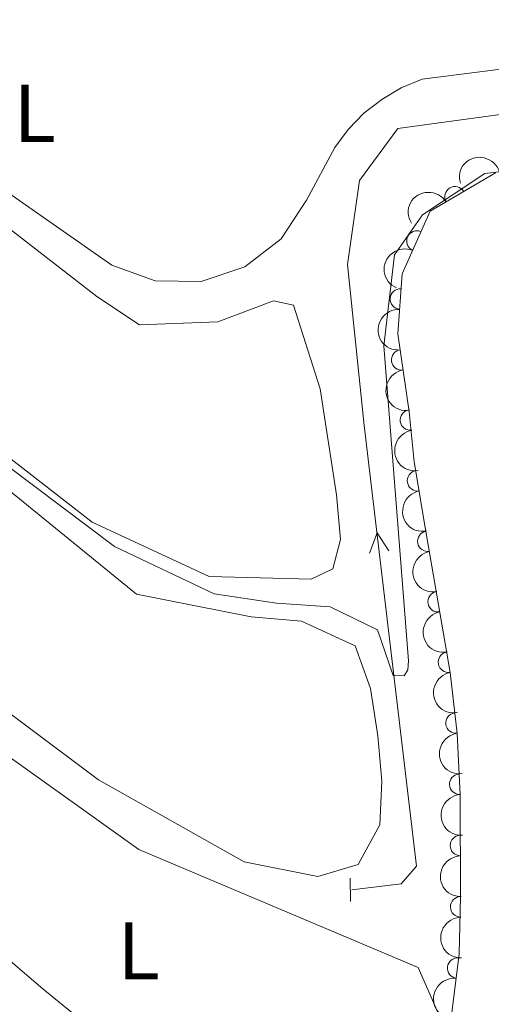
# Model space of a CAD drawing. Units: metres. Extents: x 628833 to 635788, y 683560 to 688316.
# Drawn here: x 630735 to 630793, y 687610 to 687730 of the extents above; entities that cross this region are included whole.
import ezdxf
from ezdxf.enums import TextEntityAlignment as Align

# ---------------------------------------------------------------- set-up
doc = ezdxf.new("R2010")
doc.units = ezdxf.units.M
doc.header["$MEASUREMENT"] = 0
doc.linetypes.add('DGN Style 2', pattern=[77.01128941965925, 46.20677365179555, -30.8045157678637])
doc.linetypes.add('DGN Style 3', pattern=[107.81580518752295, 77.01128941965925, -30.8045157678637])
for name, color, linetype, lineweight in [('Entidades rústicas y varios', 7, 'Continuous', 5), ('Hidrografía', 7, 'Continuous', 5), ('Relieve y altimetría', 7, 'Continuous', 5), ('Viales y ferrocarril', 7, 'Continuous', 5)]:
    doc.layers.add(name, color=color, linetype=linetype, lineweight=lineweight)
doc.styles.add('Style-Arial Narrow', font='txt')

msp = doc.modelspace()

# ---------------------------------------------------------------- linework, layer by layer
at = {"layer": 'Entidades rústicas y varios', "color": 92, "linetype": 'Continuous', "lineweight": 5}
for points in [[(630683.9099999999, 687746.76, 390.97), (630700.5800000001, 687702.4099999999, 391.14), (630703.47, 687697.06, 391.14), (630749.4299999999, 687659.6300000001, 390.85), (630763.44, 687656.8800000001, 390.85), (630769.5800000001, 687656.3500000001, 390.85), (630776.1599999999, 687653.3300000001, 390.91), (630778.02, 687648.1000000001, 391.03), (630778.9299999999, 687642.3300000001, 391.08), (630779.4099999999, 687636.77, 391.08), (630779.1599999999, 687631.4199999999, 391.08), (630776.51, 687626.5900000001, 391.03), (630771.5900000001, 687625.1300000001, 391.03), (630762.6100000001, 687626.9299999999, 391.14), (630744.78, 687636.94, 391.08), (630706.1300000001, 687665.8700000001, 391.26)], [(630707.9099999999, 687730.3800000001, 389.88), (630715.31, 687718.7, 389.59), (630744.6000000001, 687696.02, 389.36), (630749.8200000001, 687692.54, 389.36), (630759.3800000001, 687692.9099999999, 389.59), (630766.1699999999, 687695.5, 389.36), (630768.6100000001, 687694.97, 389.36), (630771.8899999999, 687684.72, 389.36), (630773.8899999999, 687671.76, 389.42), (630774.3600000001, 687666.3, 389.42), (630773.4299999999, 687662.74, 389.42), (630770.77, 687661.45, 389.42), (630758.3, 687661.8, 389.13), (630744.03, 687668.45, 389.13), (630731.8800000001, 687677.8400000001, 389.76)], [(630805.48, 687725.26, 387.87), (630784.3300000001, 687722.5800000001, 387.58), (630781.79, 687721.51, 387.63), (630779.4099999999, 687720.1100000001, 387.67), (630777.23, 687718.4099999999, 387.73), (630775.3, 687716.4299999999, 387.78), (630773.6599999999, 687714.22, 387.84), (630770.2, 687707.78, 387.93), (630767.1300000001, 687703.06, 387.92), (630762.6799999999, 687699.6200000001, 387.93), (630757.3300000001, 687697.8300000001, 387.97), (630751.7, 687697.9099999999, 388.01), (630746.4099999999, 687699.8500000001, 388.07), (630728.6499999999, 687712.22, 388.1)], [(630738, 687611.3800000001, 392.52), (630693.0800000001, 687649.8700000001, 392.64), (630688.1499999999, 687655.9099999999, 392.58), (630685.56, 687666.25, 392.29), (630687.1300000001, 687673.1499999999, 392.58), (630749.73, 687628.44, 392.29), (630783.8400000001, 687614.02, 392.58), (630787.1799999999, 687606.3700000001, 392.87), (630785.8500000001, 687560.1100000001, 396.31), (630782.96, 687554.6699999999, 396.31), (630758.0900000001, 687582.23, 394.42), (630757.46, 687587.4299999999, 394.24), (630765.1100000001, 687597.28, 392.93), (630764.9299999999, 687598.79, 392.75), (630759.4099999999, 687597.31, 392.7), (630754.5900000001, 687597.81, 392.7), (630738, 687611.3800000001, 392.52)]]:
    msp.add_polyline3d(points, dxfattribs=at)
at = {"layer": 'Entidades rústicas y varios', "color": 92, "linetype": 'DGN Style 3', "lineweight": 5}
msp.add_polyline3d([(630800.44, 687536.25, 401.19), (630789.8400000001, 687543.0700000001, 400.17), (630786.0700000001, 687546.4099999999, 399.76), (630783.94, 687551.76, 399.24), (630784.8899999999, 687563.3700000001, 398.16), (630784.9199999999, 687575.72, 395.93), (630785.1399999999, 687581.6499999999, 395.29), (630786.71, 687598.73, 394.6), (630788.8700000001, 687615.69, 393.98), (630789.02, 687622.6000000001, 394.03), (630788.96, 687635.1100000001, 393.57), (630788.6000000001, 687642.6000000001, 393.21), (630787.74, 687650.05, 393), (630784.72, 687667.8, 393.69), (630783.3600000001, 687675.79, 393.62), (630782.73, 687681.9199999999, 393.16), (630781.3500000001, 687691.44, 391.9), (630781.8899999999, 687698.79, 391.4), (630785.3, 687706.4299999999, 391.34), (630793.28, 687711.1400000001, 391.16)], dxfattribs=at)
at = {"layer": 'Entidades rústicas y varios', "color": 92, "linetype": 'Continuous', "lineweight": 5, "extrusion": (-0.1080805051567895, -0.1984685018360633, 0.974129795347623)}
msp.add_arc((225073.1651061628, 882300.2010755788, -204284.5196658707), 2.516055640060341, 45.36446333574664, 225.9090503451193, dxfattribs=at)
at = {"layer": 'Entidades rústicas y varios', "color": 92, "linetype": 'Continuous', "lineweight": 5, "extrusion": (-0.05404659722144502, -0.2194313267169962, 0.974129795347623)}
msp.add_arc((448011.7254380814, 797516.5418432377, -184615.3732791767), 2.516055640060342, 45.36446333574665, 225.9090503451193, dxfattribs=at)
at = {"layer": 'Entidades rústicas y varios', "color": 92, "linetype": 'Continuous', "lineweight": 5}
for centre, radius, start, end in [((630788.348336786, 687708.2065511008, 391.2472089857887), 1.250091938746999, 31.51635216474029, 210.7299065837357), ((630783.6993822714, 687702.7959965877, 391.3595221845718), 1.250091938746999, 66.91327881287843, 246.1268332318738), ((630781.682316636, 687695.6969260667, 391.5256022935947), 1.250091938746999, 86.76422518120077, 265.9777796001962), ((630781.8284916023, 687688.2751009332, 392.1557014575955), 1.250091938746998, 99.21419094151597, 278.4277453605114), ((630782.895318246, 687680.9155432177, 393.1297605669656), 1.250091938746998, 99.21419094151597, 278.4277453605114), ((630783.7712695098, 687673.4900632317, 393.6293940868737), 1.250091938746998, 100.6260546178028, 279.8396090367982), ((630785.0295422832, 687666.0969897239, 393.6715225604571), 1.250091938746998, 100.6220498336493, 279.8356042526447), ((630786.2865978712, 687658.7086663162, 393.3843144955975), 1.250091938746998, 100.6220498336493, 279.8356042526447), ((630787.5436534595, 687651.3203429086, 393.0971064307379), 1.250091938746998, 100.6220498336493, 279.8356042526447), ((630788.4716166172, 687643.8822943817, 393.1389532831569), 1.250091938746998, 97.55102527847276, 276.7645796974682), ((630788.9173690656, 687636.4033514862, 393.4479353885884), 1.250091938746998, 93.71791309338302, 272.9314675123784), ((630789.0092450746, 687628.9103460475, 393.7520553827455), 1.250091938746999, 91.24095933404034, 270.4545137530357), ((630789.0451915916, 687621.4154972816, 394.0276453453525), 1.250091938746999, 91.24095933404034, 270.4545137530357), ((630788.6654307768, 687613.9293233829, 393.9989937071628), 1.250091938746999, 83.70813143170919, 262.9216858507046)]:
    msp.add_arc(centre, radius, start, end, dxfattribs=at)
at = {"layer": 'Entidades rústicas y varios', "color": 92, "linetype": 'Continuous', "lineweight": 5, "extrusion": (0.08304627872087737, -0.2101772047740016, 0.974129795347623)}
msp.add_arc((839362.5375335009, 397322.1026888353, -91773.78838567244), 2.516055640060342, 45.36446333574665, 225.9090503451193, dxfattribs=at)
at = {"layer": 'Entidades rústicas y varios', "color": 92, "linetype": 'Continuous', "lineweight": 5, "extrusion": (0.1494824004658513, -0.1694879162859851, 0.974129795347623)}
msp.add_arc((927954.2009415575, 96060.92402006133, -21883.76480400645), 2.516055640060343, 45.36446333574661, 225.9090503451192, dxfattribs=at)
at = {"layer": 'Entidades rústicas y varios', "color": 92, "linetype": 'Continuous', "lineweight": 5, "extrusion": (0.1825066546814066, -0.1332758898413366, 0.9741297953476229)}
for centre in [(927367.5336881864, -101080.1339155661, 23851.81421691427), (927362.219338145, -101084.9810328939, 23853.9386314803)]:
    msp.add_arc(centre, 2.516055640060341, 45.36446333574663, 225.9090503451192, dxfattribs=at)
at = {"layer": 'Entidades rústicas y varios', "color": 92, "linetype": 'Continuous', "lineweight": 5, "extrusion": (0.1857350554904242, -0.12873861494504, 0.9741297953476231)}
msp.add_arc((924516.1009027364, -123317.3605282753, 29012.16134456047), 2.516055640060343, 45.36446333574665, 225.9090503451193, dxfattribs=at)
at = {"layer": 'Entidades rústicas y varios', "color": 92, "linetype": 'Continuous', "lineweight": 5, "extrusion": (0.185726056636327, -0.1287515968923032, 0.974129795347623)}
for centre in [(924519.5941949347, -123259.5120673206, 28998.78427511541), (924514.2383815544, -123264.6837528565, 28999.68922359645), (924508.882568174, -123269.8554383922, 29000.59417207747)]:
    msp.add_arc(centre, 2.516055640060343, 45.36446333574664, 225.9090503451193, dxfattribs=at)
at = {"layer": 'Entidades rústicas y varios', "color": 92, "linetype": 'Continuous', "lineweight": 5, "extrusion": (0.1785616177513967, -0.1385167516295497, 0.9741297953476229)}
msp.add_arc((929960.0378394176, -74849.5666432184, 17767.5705749655), 2.516055640060342, 45.36446333574663, 225.9090503451192, dxfattribs=at)
at = {"layer": 'Entidades rústicas y varios', "color": 92, "linetype": 'Continuous', "lineweight": 5, "extrusion": (0.168902256562854, -0.1501438295234741, 0.9741297953476231)}
msp.add_arc((933016.952174119, -14126.83815683989, 3680.767105731036), 2.516055640060342, 45.36446333574665, 225.9090503451193, dxfattribs=at)
at = {"layer": 'Entidades rústicas y varios', "color": 92, "linetype": 'Continuous', "lineweight": 5, "extrusion": (0.1622556027617883, -0.1573030870275819, 0.9741297953476231)}
for centre in [(932770.4707452144, 25161.01259265683, -5433.344697730485), (932765.1146200991, 25155.96779618599, -5431.891441965156)]:
    msp.add_arc(centre, 2.516055640060342, 45.36446333574666, 225.9090503451193, dxfattribs=at)
at = {"layer": 'Entidades rústicas y varios', "color": 92, "linetype": 'Continuous', "lineweight": 5, "extrusion": (0.1402337966629683, -0.1772163200427306, 0.9741297953476229)}
msp.add_arc((921336.5473857489, 144051.1665122439, -33014.52545096379), 2.516055640060342, 45.36446333574666, 225.9090503451193, dxfattribs=at)
at = {"layer": 'Hidrografía', "color": 5, "linetype": 'Continuous', "lineweight": 5, "elevation": 389.4762284253948, "flags": 128}
msp.add_lwpolyline([(630777.9105385197, 687664.634055773), (630778.8233950115, 687667.1335193207), (630780.2691124557, 687664.9128997962)], dxfattribs=at)
at = {"layer": 'Hidrografía', "color": 5, "linetype": 'Continuous', "lineweight": 5}
msp.add_polyline3d([(630775.73, 687623.49, 390.75), (630781.77, 687624.21, 390.57), (630783.6399999999, 687626.3800000001, 390.52), (630777.27, 687680.26, 389.14), (630775.21, 687699.9199999999, 388.68), (630776.6699999999, 687710.19, 388.22), (630781.3600000001, 687716.54, 388.05), (630819.19, 687721.71, 387.3), (630827.29, 687724.04, 387.3), (630835.3700000001, 687729.2, 387.48)], dxfattribs=at)
at = {"layer": 'Relieve y altimetría', "color": 30, "linetype": 'Continuous', "lineweight": 5, "elevation": 390, "flags": 128}
for points in [[(630690.1200000001, 687741.02), (630701.52, 687707.94), (630707.25, 687696.75), (630714.6000000001, 687691.6000000001), (630733.55, 687675.3999999999), (630746.73, 687665.45), (630758.94, 687659.6699999999), (630766.54, 687658.55), (630773.1000000001, 687658.0700000001), (630778.8800000001, 687655.29), (630780.81, 687649.69), (630782.1200000001, 687649.6400000001), (630782.6000000001, 687650.3999999999), (630782.6599999999, 687651.48), (630779.6599999999, 687689.97), (630780.94, 687701.1200000001)], [(630780.94, 687701.1200000001), (630784.3600000001, 687706), (630792, 687711.06), (630797.75, 687711.73)]]:
    msp.add_lwpolyline(points, dxfattribs=at)
at = {"layer": 'Viales y ferrocarril', "color": 1, "linetype": 'DGN Style 2', "lineweight": 5}
msp.add_line((630775.54, 687624.9099999999, 390.68), (630775.5900000001, 687622.0700000001, 390.57), dxfattribs=at)

# ---------------------------------------------------------------- texts
at = {"layer": 'Entidades rústicas y varios', "color": 92, "linetype": 'Continuous', "lineweight": 5, "style": 'Style-Arial Narrow'}
for p in [(630737.0011652175, 687718.39001, 388.04), (630749.6911652174, 687616.0400100001, 392.46)]:
    msp.add_text('L', height=7.000020000000001, dxfattribs=at).set_placement(p, align=Align.MIDDLE_CENTER)

doc.saveas('drawing.dxf')
